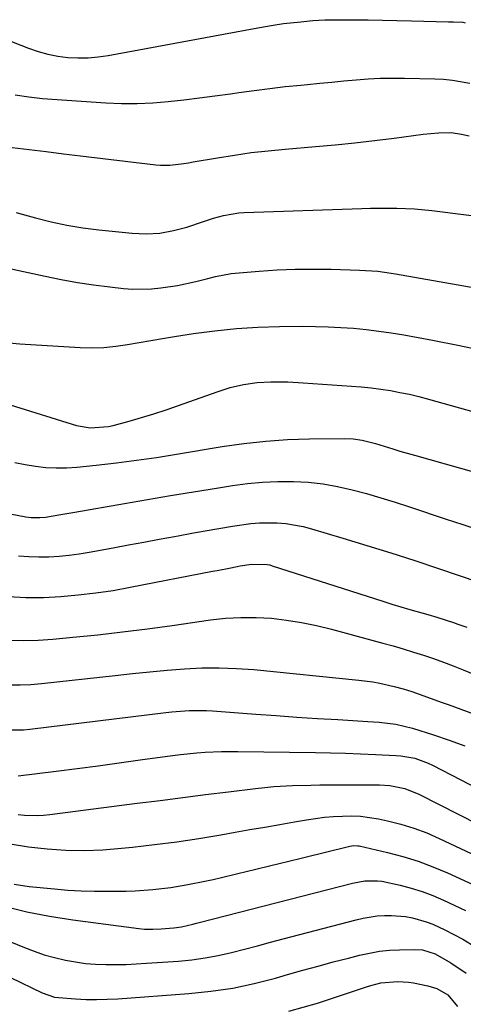
# Model space of a CAD drawing. Units: inches. Extents: x 1852085 to 1857394, y 410701 to 415985.
# Drawn here: x 1853204 to 1853320, y 413281 to 413540 of the extents above; entities that cross this region are included whole.
import ezdxf

# ---------------------------------------------------------------- set-up
doc = ezdxf.new("R2010")
doc.units = ezdxf.units.IN
doc.header["$MEASUREMENT"] = 0
doc.layers.add('7', color=7, linetype='Continuous')
doc.layers.add('8', color=7, linetype='Continuous')

msp = doc.modelspace()

# ---------------------------------------------------------------- linework, layer by layer
at = {"layer": '7', "color": 18}
for points in [[(1853202.41, 413519.84, 1772), (1853205.96, 413519.31, 1772), (1853209.54, 413518.95, 1772), (1853226.18, 413517.81, 1772), (1853230.27, 413517.64, 1772), (1853234.36, 413517.6, 1772), (1853238.45, 413517.78, 1772), (1853242.53, 413518.1, 1772), (1853246.6, 413518.56, 1772), (1853250.67, 413519.05, 1772), (1853254.74, 413519.58, 1772), (1853258.8, 413520.16, 1772), (1853261.04, 413520.49, 1772), (1853265.08, 413521.05, 1772), (1853269.14, 413521.57, 1772), (1853273.2, 413522.03, 1772), (1853277.26, 413522.44, 1772), (1853279.05, 413522.61, 1772), (1853282.22, 413522.91, 1772), (1853285.4, 413523.21, 1772), (1853288.58, 413523.51, 1772), (1853291.75, 413523.81, 1772), (1853294.93, 413524.06, 1772), (1853298.11, 413524.23, 1772), (1853301.29, 413524.29, 1772), (1853304.48, 413524.27, 1772), (1853312.39, 413524.09, 1772), (1853314.71, 413523.96, 1772), (1853317.02, 413523.74, 1772), (1853321.6, 413522.92, 1772)], [(1853201.59, 413506.1, 1774), (1853206.07, 413505.53, 1774), (1853210.55, 413504.97, 1774), (1853215.03, 413504.43, 1774), (1853219.51, 413503.89, 1774), (1853239.24, 413501.55, 1774), (1853240.47, 413501.45, 1774), (1853242.93, 413501.45, 1774), (1853246.62, 413501.87, 1774), (1853247.84, 413502.05, 1774), (1853249.07, 413502.26, 1774), (1853255.45, 413503.37, 1774), (1853259.87, 413504.08, 1774), (1853264.3, 413504.71, 1774), (1853268.75, 413505.22, 1774), (1853273.21, 413505.65, 1774), (1853281.12, 413506.3, 1774), (1853286.28, 413506.76, 1774), (1853291.44, 413507.28, 1774), (1853296.59, 413507.88, 1774), (1853301.73, 413508.54, 1774), (1853309.34, 413509.57, 1774), (1853313.35, 413509.92, 1774), (1853316.69, 413509.96, 1774), (1853319.41, 413509.57, 1774), (1853321.42, 413509.12, 1774)], [(1853202.67, 413488.99, 1776), (1853205.82, 413488.11, 1776), (1853207.7, 413487.58, 1776), (1853211.82, 413486.54, 1776), (1853215.96, 413485.65, 1776), (1853220.14, 413484.97, 1776), (1853224.35, 413484.44, 1776), (1853233.09, 413483.56, 1776), (1853236.72, 413483.43, 1776), (1853240.32, 413483.6, 1776), (1853243.86, 413484.24, 1776), (1853247.37, 413485.18, 1776), (1853251.74, 413486.66, 1776), (1853254.35, 413487.49, 1776), (1853257, 413488.23, 1776), (1853261.03, 413488.92, 1776), (1853262.4, 413489.01, 1776), (1853293.23, 413490.05, 1776), (1853295.54, 413490.11, 1776), (1853297.84, 413490.16, 1776), (1853302.45, 413490.18, 1776), (1853307.05, 413490.01, 1776), (1853311.63, 413489.56, 1776), (1853330.35, 413487.16, 1776)], [(1853196.81, 413475.19, 1778), (1853210.27, 413472.27, 1778), (1853214.47, 413471.43, 1778), (1853218.69, 413470.67, 1778), (1853222.93, 413470.03, 1778), (1853227.18, 413469.48, 1778), (1853230.82, 413469.07, 1778), (1853233.26, 413468.89, 1778), (1853238.13, 413468.96, 1778), (1853240.56, 413469.21, 1778), (1853244.95, 413469.89, 1778), (1853249.78, 413470.91, 1778), (1853252.89, 413471.72, 1778), (1853254.92, 413472.23, 1778), (1853259.02, 413472.96, 1778), (1853261.1, 413473.19, 1778), (1853266.35, 413473.63, 1778), (1853271.06, 413473.94, 1778), (1853275.78, 413474.14, 1778), (1853280.5, 413474.18, 1778), (1853285.22, 413474.12, 1778), (1853292.68, 413473.9, 1778), (1853297.42, 413473.59, 1778), (1853300.95, 413473.13, 1778), (1853302.12, 413472.93, 1778), (1853341.45, 413465.97, 1778)], [(1853201.06, 413438.53, 1782), (1853218.46, 413433.16, 1782), (1853222.05, 413432.49, 1782), (1853226.9, 413432.83, 1782), (1853228.09, 413433.1, 1782), (1853232.26, 413434.25, 1782), (1853235.52, 413435.18, 1782), (1853238.76, 413436.17, 1782), (1853241.98, 413437.23, 1782), (1853245.19, 413438.33, 1782), (1853255.33, 413441.97, 1782), (1853258.77, 413443.06, 1782), (1853262.29, 413443.88, 1782), (1853265.85, 413444.4, 1782), (1853269.45, 413444.59, 1782), (1853273.86, 413444.55, 1782), (1853277.87, 413444.35, 1782), (1853290.59, 413443.48, 1782), (1853293.13, 413443.26, 1782), (1853295.68, 413443, 1782), (1853298.21, 413442.67, 1782), (1853300.74, 413442.28, 1782), (1853303.25, 413441.82, 1782), (1853305.75, 413441.3, 1782), (1853308.24, 413440.71, 1782), (1853310.71, 413440.06, 1782), (1853350.73, 413428.86, 1782)], [(1853202.33, 413423.44, 1784), (1853205, 413422.89, 1784), (1853207.7, 413422.43, 1784), (1853210.41, 413422.13, 1784), (1853213.12, 413421.97, 1784), (1853215.84, 413422.01, 1784), (1853218.56, 413422.19, 1784), (1853223.66, 413422.73, 1784), (1853228.93, 413423.33, 1784), (1853234.19, 413424, 1784), (1853239.43, 413424.76, 1784), (1853244.67, 413425.58, 1784), (1853256.68, 413427.59, 1784), (1853262.36, 413428.41, 1784), (1853268.06, 413429.05, 1784), (1853273.79, 413429.43, 1784), (1853279.53, 413429.64, 1784), (1853288.63, 413429.75, 1784), (1853291.01, 413429.65, 1784), (1853293.37, 413429.28, 1784), (1853296.85, 413428.39, 1784), (1853301.37, 413426.99, 1784), (1853303.27, 413426.42, 1784), (1853307.07, 413425.31, 1784), (1853346.64, 413414.16, 1784)], [(1853201.12, 413409.95, 1786), (1853205.15, 413409.15, 1786), (1853206.62, 413408.95, 1786), (1853208.84, 413408.94, 1786), (1853210.32, 413409.08, 1786), (1853213.81, 413409.67, 1786), (1853218.03, 413410.4, 1786), (1853231.07, 413412.68, 1786), (1853237.09, 413413.73, 1786), (1853243.12, 413414.75, 1786), (1853249.15, 413415.75, 1786), (1853255.18, 413416.72, 1786), (1853259.39, 413417.4, 1786), (1853263.33, 413417.91, 1786), (1853267.27, 413418.29, 1786), (1853271.23, 413418.45, 1786), (1853275.32, 413418.46, 1786), (1853279.22, 413418.23, 1786), (1853283.09, 413417.81, 1786), (1853286.92, 413417.13, 1786), (1853290.73, 413416.27, 1786), (1853294.51, 413415.24, 1786), (1853298.27, 413414.16, 1786), (1853302.01, 413413, 1786), (1853305.74, 413411.8, 1786), (1853315.38, 413408.58, 1786), (1853319.76, 413407.11, 1786), (1853324.14, 413405.65, 1786)], [(1853203.3, 413398.96, 1788), (1853205.94, 413398.73, 1788), (1853208.59, 413398.66, 1788), (1853211.25, 413398.7, 1788), (1853213.9, 413398.87, 1788), (1853216.55, 413399.11, 1788), (1853219.18, 413399.46, 1788), (1853221.81, 413399.89, 1788), (1853228.09, 413401.04, 1788), (1853232.12, 413401.78, 1788), (1853236.14, 413402.53, 1788), (1853240.16, 413403.28, 1788), (1853244.18, 413404.03, 1788), (1853245.14, 413404.21, 1788), (1853248.68, 413404.86, 1788), (1853252.23, 413405.49, 1788), (1853255.79, 413406.09, 1788), (1853259.35, 413406.68, 1788), (1853264.2, 413407.38, 1788), (1853266.48, 413407.57, 1788), (1853271.08, 413407.57, 1788), (1853273.37, 413407.37, 1788), (1853277.88, 413406.59, 1788), (1853280.1, 413406.02, 1788), (1853288.29, 413403.58, 1788), (1853294.59, 413401.67, 1788), (1853300.87, 413399.71, 1788), (1853307.12, 413397.68, 1788), (1853313.36, 413395.6, 1788), (1853329.12, 413390.26, 1788)], [(1853200.58, 413376.83, 1792), (1853204.48, 413376.7, 1792), (1853208.38, 413376.8, 1792), (1853212.28, 413377.05, 1792), (1853217.53, 413377.56, 1792), (1853224.05, 413378.23, 1792), (1853230.56, 413378.96, 1792), (1853237.06, 413379.78, 1792), (1853243.55, 413380.67, 1792), (1853253.59, 413382.11, 1792), (1853257.57, 413382.54, 1792), (1853261.56, 413382.78, 1792), (1853265.55, 413382.75, 1792), (1853269.55, 413382.53, 1792), (1853273.53, 413382.07, 1792), (1853277.49, 413381.47, 1792), (1853281.41, 413380.66, 1792), (1853285.31, 413379.71, 1792), (1853298.79, 413376.03, 1792), (1853301.46, 413375.28, 1792), (1853304.13, 413374.51, 1792), (1853306.78, 413373.69, 1792), (1853309.42, 413372.85, 1792), (1853312.04, 413371.95, 1792), (1853314.65, 413371.02, 1792), (1853317.24, 413370.03, 1792), (1853319.82, 413369.01, 1792), (1853329.2, 413365.15, 1792)], [(1853200.94, 413365.09, 1794), (1853203.72, 413365.05, 1794), (1853206.49, 413365.17, 1794), (1853209.26, 413365.39, 1794), (1853228.64, 413367.56, 1794), (1853233.17, 413368.04, 1794), (1853237.71, 413368.49, 1794), (1853242.26, 413368.9, 1794), (1853246.81, 413369.27, 1794), (1853251.35, 413369.5, 1794), (1853255.9, 413369.57, 1794), (1853260.44, 413369.4, 1794), (1853264.98, 413369.07, 1794), (1853292.5, 413366.33, 1794), (1853296.15, 413365.85, 1794), (1853297.95, 413365.52, 1794), (1853301.78, 413364.66, 1794), (1853304.09, 413364.04, 1794), (1853306.37, 413363.29, 1794), (1853309.56, 413362.17, 1794), (1853311.16, 413361.6, 1794), (1853314.34, 413360.46, 1794), (1853315.93, 413359.88, 1794), (1853322.5, 413357.49, 1794)], [(1853199.65, 413353.24, 1796), (1853204.59, 413353.28, 1796), (1853206.24, 413353.43, 1796), (1853241.91, 413357.81, 1796), (1853243.43, 413357.98, 1796), (1853247.99, 413358.34, 1796), (1853252.55, 413358.36, 1796), (1853254.08, 413358.27, 1796), (1853265.44, 413357.39, 1796), (1853270.83, 413356.99, 1796), (1853276.22, 413356.61, 1796), (1853281.62, 413356.27, 1796), (1853287.01, 413355.94, 1796), (1853294.84, 413355.5, 1796), (1853297.8, 413355.28, 1796), (1853302.21, 413354.73, 1796), (1853306.53, 413353.7, 1796), (1853312.05, 413351.98, 1796), (1853316.19, 413350.57, 1796), (1853320.27, 413349.04, 1796)], [(1853203.21, 413341.22, 1798), (1853213.18, 413342.46, 1798), (1853218.68, 413343.16, 1798), (1853224.17, 413343.87, 1798), (1853229.67, 413344.61, 1798), (1853235.16, 413345.37, 1798), (1853243.63, 413346.55, 1798), (1853245.76, 413346.83, 1798), (1853250.02, 413347.26, 1798), (1853252.16, 413347.41, 1798), (1853256.44, 413347.6, 1798), (1853258.58, 413347.62, 1798), (1853260.72, 413347.62, 1798), (1853281.15, 413347.32, 1798), (1853285.08, 413347.24, 1798), (1853289, 413347.14, 1798), (1853292.93, 413346.99, 1798), (1853296.85, 413346.81, 1798), (1853302.2, 413346.55, 1798), (1853303.45, 413346.45, 1798), (1853307.13, 413345.8, 1798), (1853310.65, 413344.56, 1798), (1853311.77, 413344.03, 1798), (1853343.71, 413327.49, 1798)], [(1853201.06, 413323.34, 1802), (1853205.89, 413322.58, 1802), (1853210.75, 413322.02, 1802), (1853215.64, 413321.74, 1802), (1853220.53, 413321.64, 1802), (1853225.41, 413321.83, 1802), (1853230.29, 413322.2, 1802), (1853233.12, 413322.5, 1802), (1853238.93, 413323.17, 1802), (1853244.74, 413323.92, 1802), (1853250.52, 413324.79, 1802), (1853256.3, 413325.74, 1802), (1853260.02, 413326.4, 1802), (1853263.92, 413327.08, 1802), (1853267.83, 413327.77, 1802), (1853271.73, 413328.45, 1802), (1853275.63, 413329.13, 1802), (1853278.75, 413329.68, 1802), (1853283.46, 413330.35, 1802), (1853285.82, 413330.57, 1802), (1853290.57, 413330.75, 1802), (1853292.93, 413330.65, 1802), (1853297.6, 413329.95, 1802), (1853300, 413329.42, 1802), (1853303.49, 413328.54, 1802), (1853306.92, 413327.5, 1802), (1853310.27, 413326.23, 1802), (1853313.57, 413324.8, 1802), (1853333.1, 413315.58, 1802)], [(1853202.12, 413312.76, 1804), (1853206.02, 413312.19, 1804), (1853212.68, 413311.53, 1804), (1853216.19, 413311.24, 1804), (1853219.71, 413311.02, 1804), (1853223.23, 413310.92, 1804), (1853226.76, 413310.9, 1804), (1853231.46, 413310.97, 1804), (1853233.81, 413311.06, 1804), (1853238.5, 413311.39, 1804), (1853243.17, 413311.93, 1804), (1853247.64, 413312.66, 1804), (1853252.09, 413313.54, 1804), (1853254.3, 413314.03, 1804), (1853256.51, 413314.54, 1804), (1853260.77, 413315.56, 1804), (1853265.1, 413316.6, 1804), (1853269.43, 413317.65, 1804), (1853273.76, 413318.71, 1804), (1853278.08, 413319.79, 1804), (1853289.77, 413322.7, 1804), (1853290.12, 413322.78, 1804), (1853291.17, 413322.91, 1804), (1853292.22, 413322.86, 1804), (1853292.57, 413322.8, 1804), (1853300.01, 413321.09, 1804), (1853304.04, 413320.04, 1804), (1853308.01, 413318.82, 1804), (1853311.9, 413317.37, 1804), (1853315.74, 413315.75, 1804), (1853326.72, 413310.71, 1804)], [(1853199.55, 413307.04, 1806), (1853205.45, 413305.52, 1806), (1853211.43, 413304.34, 1806), (1853217.47, 413303.39, 1806), (1853234.8, 413301.16, 1806), (1853236.27, 413301.01, 1806), (1853238.49, 413300.95, 1806), (1853240.7, 413301.03, 1806), (1853243.98, 413301.3, 1806), (1853245.99, 413301.6, 1806), (1853248.96, 413302.27, 1806), (1853249.95, 413302.52, 1806), (1853250.94, 413302.77, 1806), (1853290.79, 413313.02, 1806), (1853294.07, 413313.61, 1806), (1853297.4, 413313.69, 1806), (1853298.49, 413313.55, 1806), (1853303.29, 413312.51, 1806), (1853306.2, 413311.75, 1806), (1853309.07, 413310.87, 1806), (1853311.87, 413309.81, 1806), (1853314.64, 413308.62, 1806), (1853320.43, 413305.91, 1806)], [(1853172.9, 413309.22, 1808), (1853204.82, 413296.14, 1808), (1853207.41, 413295.16, 1808), (1853210.02, 413294.28, 1808), (1853212.68, 413293.54, 1808), (1853215.55, 413292.85, 1808), (1853218.18, 413292.38, 1808), (1853220.81, 413292, 1808), (1853223.47, 413291.79, 1808), (1853226.13, 413291.68, 1808), (1853228.81, 413291.68, 1808), (1853231.48, 413291.73, 1808), (1853234.15, 413291.84, 1808), (1853236.82, 413292.01, 1808), (1853245.24, 413292.62, 1808), (1853248.73, 413292.97, 1808), (1853252.21, 413293.45, 1808), (1853255.65, 413294.1, 1808), (1853259.07, 413294.88, 1808), (1853262.48, 413295.76, 1808), (1853265.88, 413296.64, 1808), (1853269.29, 413297.53, 1808), (1853272.69, 413298.42, 1808), (1853291.78, 413303.45, 1808), (1853293.61, 413303.87, 1808), (1853297.3, 413304.43, 1808), (1853299.21, 413304.58, 1808), (1853301.06, 413304.6, 1808), (1853304.74, 413304.28, 1808), (1853306.56, 413303.95, 1808), (1853310.13, 413302.93, 1808), (1853311.85, 413302.26, 1808), (1853315, 413300.82, 1808), (1853317.38, 413299.61, 1808), (1853319.71, 413298.33, 1808), (1853321.98, 413296.95, 1808)], [(1853274.13, 413279.43, 1812), (1853281.61, 413281.59, 1812), (1853294.73, 413285.89, 1812), (1853295.6, 413286.16, 1812), (1853298.23, 413286.9, 1812), (1853302.74, 413287.28, 1812), (1853305.47, 413287.1, 1812), (1853306.82, 413286.9, 1812), (1853310.61, 413286.12, 1812), (1853312.95, 413285.38, 1812), (1853315.82, 413283.76, 1812), (1853318.32, 413280.65, 1812)]]:
    msp.add_polyline3d(points, dxfattribs=at)
at = {"layer": '8', "color": 18}
for points in [[(1853199.4, 413534.67, 1770), (1853205.89, 413532.11, 1770), (1853208.41, 413531.24, 1770), (1853210.96, 413530.53, 1770), (1853213.56, 413530.04, 1770), (1853216.2, 413529.7, 1770), (1853218.86, 413529.58, 1770), (1853221.51, 413529.6, 1770), (1853224.15, 413529.84, 1770), (1853226.78, 413530.22, 1770), (1853265.03, 413537.28, 1770), (1853266.53, 413537.55, 1770), (1853269.54, 413538.06, 1770), (1853272.76, 413538.56, 1770), (1853277.26, 413539.07, 1770), (1853280.39, 413539.35, 1770), (1853283.53, 413539.56, 1770), (1853284.57, 413539.58, 1770), (1853285.62, 413539.59, 1770), (1853291.11, 413539.57, 1770), (1853294.9, 413539.54, 1770), (1853298.69, 413539.5, 1770), (1853302.48, 413539.42, 1770), (1853306.27, 413539.33, 1770), (1853316.02, 413539.06, 1770), (1853317.28, 413539.03, 1770), (1853319.77, 413538.92, 1770), (1853320.38, 413538.81, 1770)], [(1853200.81, 413454.79, 1780), (1853203.65, 413454.53, 1780), (1853219.46, 413453.59, 1780), (1853222.57, 413453.52, 1780), (1853225.67, 413453.6, 1780), (1853228.75, 413453.9, 1780), (1853231.83, 413454.35, 1780), (1853234.9, 413454.9, 1780), (1853237.97, 413455.44, 1780), (1853241.05, 413455.95, 1780), (1853244.13, 413456.44, 1780), (1853249.15, 413457.23, 1780), (1853254.75, 413457.98, 1780), (1853260.37, 413458.57, 1780), (1853266, 413458.91, 1780), (1853271.65, 413459.09, 1780), (1853277.79, 413459.14, 1780), (1853281.11, 413459.13, 1780), (1853284.44, 413459.04, 1780), (1853287.76, 413458.86, 1780), (1853291.08, 413458.62, 1780), (1853294.39, 413458.28, 1780), (1853297.69, 413457.88, 1780), (1853300.98, 413457.4, 1780), (1853304.27, 413456.87, 1780), (1853311.82, 413455.53, 1780), (1853318.84, 413454.15, 1780), (1853325.82, 413452.6, 1780)], [(1853200.66, 413388.28, 1790), (1853205.23, 413388.02, 1790), (1853209.8, 413388.03, 1790), (1853214.38, 413388.23, 1790), (1853218.95, 413388.65, 1790), (1853223.51, 413389.18, 1790), (1853228.04, 413389.86, 1790), (1853232.57, 413390.66, 1790), (1853254.11, 413394.86, 1790), (1853255.31, 413395.09, 1790), (1853258.93, 413395.8, 1790), (1853261.34, 413396.26, 1790), (1853264.32, 413396.76, 1790), (1853268.45, 413396.69, 1790), (1853269.12, 413396.53, 1790), (1853269.79, 413396.34, 1790), (1853298.8, 413387.02, 1790), (1853301.14, 413386.28, 1790), (1853305.84, 413384.87, 1790), (1853310.55, 413383.51, 1790), (1853312.9, 413382.81, 1790), (1853317.57, 413381.32, 1790), (1853318.19, 413381.12, 1790), (1853320.82, 413380.2, 1790)], [(1853203.2, 413331.05, 1800), (1853204.86, 413330.88, 1800), (1853208.2, 413330.82, 1800), (1853209.86, 413330.92, 1800), (1853211.52, 413331.08, 1800), (1853234.39, 413334.01, 1800), (1853240.36, 413334.77, 1800), (1853246.34, 413335.52, 1800), (1853252.31, 413336.27, 1800), (1853258.28, 413337.01, 1800), (1853265.42, 413337.9, 1800), (1853267.83, 413338.16, 1800), (1853270.24, 413338.39, 1800), (1853275.08, 413338.66, 1800), (1853279.93, 413338.78, 1800), (1853282.24, 413338.81, 1800), (1853286.86, 413338.82, 1800), (1853289.17, 413338.82, 1800), (1853293.79, 413338.83, 1800), (1853297.94, 413338.85, 1800), (1853300.59, 413338.7, 1800), (1853304.5, 413337.87, 1800), (1853308.2, 413336.39, 1800), (1853339.5, 413320.46, 1800)], [(1853192.74, 413292.28, 1810), (1853209.46, 413284.29, 1810), (1853212.66, 413283.17, 1810), (1853213.79, 413283.02, 1810), (1853218.19, 413282.7, 1810), (1853220.97, 413282.56, 1810), (1853223.74, 413282.51, 1810), (1853226.51, 413282.57, 1810), (1853229.28, 413282.71, 1810), (1853247.96, 413284.08, 1810), (1853253.7, 413284.68, 1810), (1853259.41, 413285.52, 1810), (1853265.05, 413286.71, 1810), (1853270.64, 413288.13, 1810), (1853273.81, 413289.05, 1810), (1853277.8, 413290.18, 1810), (1853281.79, 413291.29, 1810), (1853285.79, 413292.36, 1810), (1853289.79, 413293.4, 1810), (1853292.67, 413294.14, 1810), (1853295.26, 413294.71, 1810), (1853297.86, 413295.16, 1810), (1853300.48, 413295.43, 1810), (1853303.12, 413295.58, 1810), (1853307, 413295.66, 1810), (1853309.13, 413295.52, 1810), (1853312.5, 413294.46, 1810), (1853316.62, 413292.17, 1810), (1853320.61, 413289.45, 1810)]]:
    msp.add_polyline3d(points, dxfattribs=at)

doc.saveas('drawing.dxf')
